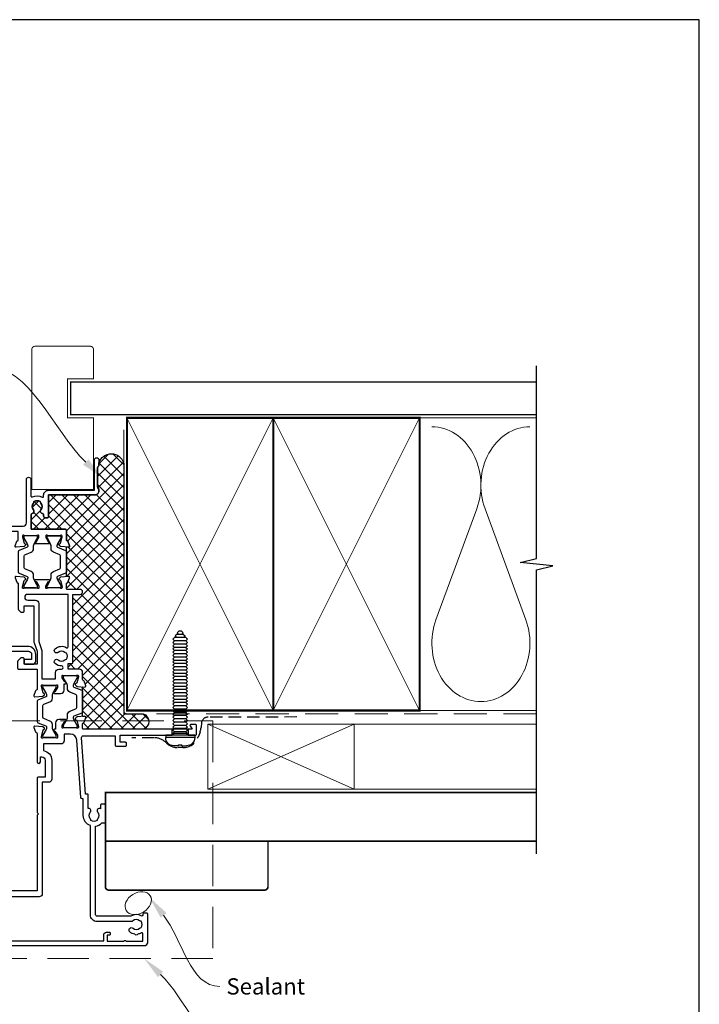
# Model space of a CAD drawing. Units: millimetres. Extents: x -348 to 1018, y -511 to 568.
# Drawn here: x 541 to 750, y -99 to 204 of the extents above; entities that cross this region are included whole.
import ezdxf
from ezdxf import colors
from ezdxf.entities.mleader import LeaderData, LeaderLine
from ezdxf.math import Vec2, Vec3

# ---------------------------------------------------------------- set-up
doc = ezdxf.new("R2010")
doc.units = ezdxf.units.MM
doc.header["$MEASUREMENT"] = 0
doc.linetypes.add('DASHED', pattern=[19.05, 12.7, -6.35])
doc.layers.get('Defpoints').update_dxf_attribs({"color": 1})
for name, color, linetype in [('21020$0$APL Joinery', 2, 'Continuous'), ('21756$0$APL Joinery', 2, 'Continuous'), ('APL Fixings', 9, 'Continuous'), ('APL Joinery', 2, 'Continuous')]:
    doc.layers.add(name, color=color, linetype=linetype)
doc.styles.add('General notes', font='arial.ttf', dxfattribs={"height": 3.5})

# ---------------------------------------------------------------- blocks, each defined once
blk = doc.blocks.new('*U21')
at = {"layer": 'APL Joinery', "color": 8, "linetype": 'DASHED', "lineweight": 5}
blk.add_lwpolyline([(-134.62, -3.2), (26.51, -3.2), (26.51, -76.27), (-134.62, -76.27)], dxfattribs=at)
blk = doc.blocks.new('21756')
at = {"layer": '21756$0$APL Joinery'}
blk.add_lwpolyline([(39.35, 15.76), (36, 17.69), (36, 19.6), (39.6, 19.6, 0.668179), (39.81, 20.11), (38.82, 21.1), (36, 21.1), (36, 28.5), (38.2, 28.5, 0.414214), (38.5, 28.8), (38.5, 29.7, 0.414214), (38.2, 30), (-18, 30, 0.414214), (-18.5, 29.5), (-18.5, 27.6, 1), (-17.5, 27.6), (-17.5, 28.7), (-16, 28.7), (-16, 21), (-17.5, 21), (-17.5, 22.1, 1), (-18.5, 22.1), (-18.5, 20, 0.414214), (-18, 19.5), (4, 19.5), (4, -1.3, -0.414214), (3, -2.3), (1.5, -2.3), (1.5, -0.3, 0.414214), (1.2, 0), (0.3, 0, 0.414214), (0, -0.3), (0, -2.6, 0.414214), (1, -3.6), (3, -3.6, 0.414214), (5.5, -1.1), (5.5, 14.3), (38.56, 14.3, 0.267949), (39, 14.55), (39.46, 15.35, 0.414214)], format="xyb", close=True, dxfattribs=at)
for points in [[(-14.5, 21), (4, 21), (4, 28.5), (-14.5, 28.5)], [(34.5, 28.5), (34.5, 15.8), (5.5, 15.8), (5.5, 28.5)]]:
    blk.add_lwpolyline(points, close=True, dxfattribs=at)
blk = doc.blocks.new('21020$0$19307')
at = {"layer": '21020$0$APL Joinery'}
for points in [[(-23.5, 2), (-21.8, 2, 0.414214), (-21.5, 2.3), (-21.5, 2.88, 0.198912), (-21.59, 3.09), (-22.41, 3.91, 0.198912), (-22.62, 4), (-24.7, 4, 0.414214), (-25, 3.7), (-25, -2), (-31.21, -2, -0.361398), (-31.51, -1.75, 0.265514), (-31.7, -1.53), (-33.1, -1.02, 0.548619), (-33.5, -1.33), (-33.29, -3.71, 0.176327), (-33.2, -3.9), (-32.88, -4.22, 0.57735), (-32.46, -4.11), (-32.43, -4, -0.267949), (-32.25, -3.82), (-30.34, -3.31, -0.065543), (-30.26, -3.3), (-30.1, -3.3, -0.6885), (-29.9, -3.82, 0.213422), (-30, -4.05), (-30, -7.26, 0.063254), (-29.99, -7.34), (-29.81, -8.05, -0.490314), (-30, -8.3), (-30.52, -8.3, -0.137872), (-30.67, -8.26), (-31.93, -7.49, 0.361115), (-32.03, -7.19), (-32.12, -7.13, 0.585524), (-32.5, -7.35), (-32.5, -9.3, 0.414214), (-31.5, -10.3), (-29.5, -10.3), (-29.5, -10.65, 0.585524), (-29.12, -10.87), (-29.03, -10.81, 0.361115), (-28.93, -10.51), (-27.67, -9.74, -0.137872), (-27.52, -9.7), (-27, -9.7, -0.490314), (-26.81, -9.95), (-26.99, -10.66, 0.063254), (-27, -10.74), (-27, -13.95, 0.213422), (-26.9, -14.18, -0.6885), (-27.1, -14.7), (-27.26, -14.7, -0.065543), (-27.34, -14.69), (-29.25, -14.18, -0.267949), (-29.43, -14), (-29.46, -13.89, 0.57735), (-29.88, -13.78), (-30.2, -14.1, 0.176327), (-30.29, -14.29), (-30.5, -16.67, 0.548619), (-30.1, -16.98), (-28.7, -16.47, 0.265514), (-28.51, -16.25, -0.361398), (-28.21, -16), (-26, -16, 0.414214), (-25, -15), (-25, -11.5), (-23.3, -11.5), (-23.3, -12.7, 0.414214), (-23, -13), (-2, -13), (-2, -15.25, 1), (-0.5, -15.25), (-0.5, -11.3, -0.414214), (-0.2, -11), (1.21, -11, -0.361398), (1.51, -11.25, 0.265514), (1.7, -11.47), (3.1, -11.98, 0.548619), (3.5, -11.67), (3.29, -9.29, 0.176327), (3.2, -9.1), (2.88, -8.78, 0.57735), (2.46, -8.89), (2.43, -9, -0.267949), (2.25, -9.18), (0.34, -9.69, -0.065543), (0.26, -9.7), (0.1, -9.7, -0.6885), (-0.1, -9.18, 0.213422), (0, -8.95), (0, -5.74, 0.063254), (-0.01, -5.66), (-0.19, -4.95, -0.490314), (0, -4.7), (0.52, -4.7, -0.137872), (0.67, -4.74), (1.93, -5.51, 0.361115), (2.03, -5.81), (2.12, -5.87, 0.585524), (2.5, -5.65), (2.5, -1.55, 0.585524), (2.12, -1.33), (2.03, -1.39, 0.361115), (1.93, -1.69), (0.67, -2.46, -0.137872), (0.52, -2.5), (0, -2.5, -0.490314), (-0.19, -2.25), (-0.01, -1.54, 0.063254), (0, -1.46), (0, 1.75, 0.213422), (-0.1, 1.98, -0.6885), (0.1, 2.5), (0.26, 2.5, -0.065543), (0.34, 2.49), (2.25, 1.98, -0.267949), (2.43, 1.8), (2.46, 1.69, 0.57735), (2.88, 1.58), (3.2, 1.9, 0.176327), (3.29, 2.09), (3.5, 4.47, 0.548619), (3.1, 4.78), (1.7, 4.27, 0.265514), (1.51, 4.05, -0.361398), (1.21, 3.8), (-6.58, 3.8, 0.198912), (-6.79, 3.71), (-7.41, 3.09, 0.198912), (-7.5, 2.88), (-7.5, 2.3, 0.414214), (-7.2, 2), (-5.5, 2), (-5.5, -1), (-16.58, -1, 0.087489), (-16.92, -1.06), (-19.5, -2), (-23.5, -2)], [(-3.8, 0.9), (-3.8, -1.5, -0.414214), (-4.8, -2.5), (-16.49, -2.5), (-19.24, -3.5), (-28, -3.5), (-28, -7.7), (-26, -7.7, -0.414214), (-25, -8.7), (-25, -9.51, 1.001779), (-24.02, -9.51, -0.180626), (-23.29, -7.53, -1), (-22.16, -8.5, 0.375946), (-22.14, -10.51, -0.19915), (-21.96, -11.02, 0.290157), (-20.04, -11.02, -0.19915), (-19.86, -10.51, 0.375946), (-19.84, -8.5, -1), (-18.71, -7.53, -0.322511), (-18.4, -11.05, 0.581716), (-18.14, -11.5), (-2, -11.5), (-2, 0.9, 1)]]:
    blk.add_lwpolyline(points, format="xyb", close=True, dxfattribs=at)
blk = doc.blocks.new('21020$0$9100370')
at = {"layer": '21020$0$APL Joinery', "color": 8}
blk.add_lwpolyline([(3.06, 0.9, -0.131652), (2.46, 1.06), (0.75, 2.05, 0.131652), (0.55, 2.1), (0.4, 2.1, 0.414214), (0, 1.7), (0, -1.7, 0.414214), (0.4, -2.1), (0.55, -2.1, 0.131652), (0.75, -2.05), (2.46, -1.06, -0.131652), (3.06, -0.9), (3.93, -0.9, 0.305731), (5.05, -0.15), (5.81, 1.75, -0.305731), (6.18, 2), (9.82, 2, -0.305731), (10.19, 1.75), (10.95, -0.15, 0.305731), (12.07, -0.9), (12.94, -0.9, -0.131652), (13.54, -1.06), (15.25, -2.05, 0.131652), (15.45, -2.1), (15.6, -2.1, 0.414214), (16, -1.7), (16, 1.7, 0.414214), (15.6, 2.1), (15.45, 2.1, 0.131652), (15.25, 2.05), (13.54, 1.06, -0.131652), (12.94, 0.9), (12.76, 0.9, -0.305731), (12.48, 1.09), (11.49, 3.55, 0.305731), (11.12, 3.8), (4.88, 3.8, 0.305731), (4.51, 3.55), (3.52, 1.09, -0.305731), (3.24, 0.9)], format="xyb", close=True, dxfattribs=at)
blk.add_lwpolyline([(10.19, 1.75), (10.19, 1.75)], dxfattribs=at)
blk = doc.blocks.new('21020$0$19304')
at = {"layer": '21020$0$APL Joinery'}
blk.add_lwpolyline([(-1, 18.78), (-1, 20.6, -0.414214), (-0.2, 21.4), (1.5, 21.4), (1.5, 24.2), (-0.5, 24.2, -0.414214), (-1, 24.7), (-1, 25.95, -1), (0, 25.95), (0, 25.2), (1.5, 25.2), (1.5, 30.7), (0, 30.7), (0, 29.95, -1), (-1, 29.95), (-1, 31.5, -0.414214), (-0.5, 32), (2.7, 32, -0.414214), (3, 31.7), (3, 2.3, 0.414214), (4, 1.3), (17.3, 1.3, -1), (17.3, -0.1), (12.22, -0.1, 0.556523), (11.96, -0.53, -0.242694), (11.91, -3.56, 0.566802), (12.17, -4), (12.5, -4, -0.414214), (14, -5.5), (14, -19.6), (23.3, -19.6, -1), (23.3, -21), (21.62, -21, -0.198912), (21.41, -20.91), (21.19, -20.69, 0.198912), (20.98, -20.6), (14.92, -20.6, 0.198912), (14.71, -20.69), (14.49, -20.91, -0.198912), (14.28, -21), (13.8, -21, -0.414214), (12.6, -19.8), (12.6, -5.5), (5.8, -5.5, -0.414214), (5.5, -5.2), (5.5, -4.6, -0.414214), (6.1, -4), (6.52, -4, 0.425323), (6.82, -3.69, -0.660805), (7.99, -3.14, 0.380493), (10.01, -3.14, -0.19915), (10.52, -2.96, 0.290157), (10.52, -1.04, -0.19915), (10.01, -0.86, 0.380493), (7.99, -0.86, -0.590967), (6.83, -0.45, 0.367254), (6.53, -0.2), (2, -0.2), (2, -10.7, -0.414214), (1.7, -11), (-1.21, -11, 0.361398), (-1.51, -11.25, -0.265514), (-1.7, -11.47), (-3.1, -11.98, -0.548619), (-3.5, -11.67), (-3.29, -9.29, -0.176327), (-3.2, -9.1), (-2.88, -8.78, -0.57735), (-2.46, -8.89), (-2.43, -9, 0.267949), (-2.25, -9.18), (-0.34, -9.69, 0.065543), (-0.26, -9.7), (-0.1, -9.7, 0.6885), (0.1, -9.18, -0.213422), (0, -8.95), (0, -5.74, -0.063254), (0.01, -5.66), (0.19, -4.95, 0.490314), (0, -4.7), (-0.52, -4.7, 0.137872), (-0.67, -4.74), (-1.93, -5.51, -0.361115), (-2.03, -5.81), (-2.12, -5.87, -0.585524), (-2.5, -5.65), (-2.5, -1.55, -0.585524), (-2.12, -1.33), (-2.03, -1.39, -0.361115), (-1.93, -1.69), (-0.67, -2.46, 0.137872), (-0.52, -2.5), (0, -2.5, 0.490314), (0.19, -2.25), (0.01, -1.54, -0.063254), (0, -1.46), (0, 1.75, -0.213422), (0.1, 1.98, 0.6885), (-0.1, 2.5), (-0.26, 2.5, 0.065543), (-0.34, 2.49), (-2.25, 1.98, 0.267949), (-2.43, 1.8), (-2.46, 1.69, -0.57735), (-2.88, 1.58), (-3.2, 1.9, -0.176327), (-3.29, 2.09), (-3.5, 4.47, -0.548619), (-3.1, 4.78), (-1.7, 4.27, -0.265514), (-1.51, 4.05, 0.361398), (-1.21, 3.8), (1.3, 3.8), (1.3, 10.2), (-0.3, 10.2, -0.414214), (-1.1, 11), (-1.1, 11.9, -0.414214), (-0.8, 12.2), (-0.5, 12.2, -0.414214), (-0.2, 11.9), (-0.2, 11.2), (1.6, 11.2), (1.6, 15.35, -0.57735), (1.6, 16.05), (1.6, 20.2), (-0.2, 20.2), (-0.2, 18.5, -0.517638), (-0.6, 18.22, -0.317837)], format="xyb", close=True, dxfattribs=at)
blk = doc.blocks.new('21020$0$19316')
at = {"layer": '21020$0$APL Joinery'}
for p, q in [((0.7, -42.7), (0.7, -37.7)), ((2.5, -42.7), (2.5, -37.7))]:
    blk.add_line(p, q, dxfattribs=at)
for points in [[(2.5, -37.7), (2.5, -10.5, -0.414214), (2.8, -10.2), (4.21, -10.2, -0.361398), (4.51, -10.45, 0.265514), (4.7, -10.67), (6.1, -11.18, 0.548619), (6.5, -10.87), (6.29, -8.49, 0.176327), (6.2, -8.3), (5.88, -7.98, 0.57735), (5.46, -8.09), (5.43, -8.2, -0.267949), (5.25, -8.38), (3.34, -8.89, -0.065543), (3.26, -8.9), (3.1, -8.9, -0.6885), (2.9, -8.38, 0.213422), (3, -8.15), (3, -4.94, 0.063254), (2.99, -4.86), (2.81, -4.15, -0.490314), (3, -3.9), (3.52, -3.9, -0.137872), (3.67, -3.94), (4.93, -4.71, 0.361115), (5.03, -5.01), (5.12, -5.07, 0.585524), (5.5, -4.85), (5.5, -2.9, 0.414214), (4.5, -1.9), (2.5, -1.9), (2.5, -1.55, 0.585524), (2.12, -1.33), (2.03, -1.39, 0.361115), (1.93, -1.69), (0.67, -2.46, -0.137872), (0.52, -2.5), (0, -2.5, -0.490314), (-0.19, -2.25), (-0.01, -1.54, 0.063254), (0, -1.46), (0, 1.75, 0.213422), (-0.1, 1.98, -0.6885), (0.1, 2.5), (0.26, 2.5, -0.065543), (0.34, 2.49), (2.25, 1.98, -0.267949), (2.43, 1.8), (2.46, 1.69, 0.57735), (2.88, 1.58), (3.2, 1.9, 0.176327), (3.29, 2.09), (3.5, 4.47, 0.548619), (3.1, 4.78), (1.7, 4.27, 0.265514), (1.51, 4.05, -0.361397), (1.21, 3.8), (-7.5, 3.8, 1), (-7.5, 2.8), (-6, 2.8), (-6, 2.3, -0.414214), (-7, 1.3), (-12.2, 1.3), (-12.2, 3.5, 0.414214), (-12.5, 3.8), (-23.1, 3.8), (-23.5, 3.4), (-23.9, 3.8), (-47.2, 3.8), (-47.2, 27.3), (-45.5, 27.3, 0.414214), (-45, 27.8), (-45, 29.9, 1), (-46, 29.9), (-46, 28.8), (-47.5, 28.8), (-47.5, 36.5), (-46, 36.5), (-46, 35.4, 1), (-45, 35.4), (-45, 37.3, 0.414214), (-45.5, 37.8), (-63.7, 37.8, 0.414214), (-64, 37.5), (-64, -29.2, 0.414214), (-63, -30.2), (-54.3, -30.2, 0.414214), (-54, -29.9), (-54, -29, 0.414214), (-54.3, -28.7), (-54.64, -28.7, -0.581716), (-54.9, -28.25, 0.291538), (-55, -25), (-55, -14.7, -0.414214), (-54.5, -14.2), (-27.26, -14.2, 0.163312), (-26.3, -16.07), (-26.3, -16.9, 0.414214), (-26, -17.2), (-20.8, -17.2, 0.414214), (-20.5, -16.9), (-20.5, -16, 0.414214), (-20.8, -15.7), (-21.91, -15.7, 0.842928), (-22.99, -14.84, -0.380493), (-25.01, -14.84, 0.19915), (-25.52, -14.66, -0.290157), (-25.52, -12.74, 0.19915), (-25.01, -12.56, -0.380493), (-22.99, -12.56, 0.719989), (-21.83, -11.9), (-17.7, -11.9, 0.414214), (-17.4, -11.6), (-17.4, -11.1), (-0.03, -9.88, -0.434812), (0.5, -10.38), (0.5, -20.2), (-2.4, -20.2, 0.414214), (-2.7, -20.5), (-2.7, -23.4, 0.414214), (-2.4, -23.7), (-1.8, -23.7, 0.414214), (-1.5, -23.4), (-1.5, -21.7), (0.7, -21.7), (0.7, -37.7)], [(-18.43, -9.67), (-0.86, -8.44, 0.39391), (1, -6.44), (1, -4.5), (-1, -4.5, -0.414214), (-2, -3.5), (-2, 1.8), (-4.04, 1.8, -0.365977), (-7, -0.7), (-12.8, -0.7, -0.414214), (-13.8, 0.3), (-13.8, 2.2), (-48, 2.2, -0.414214), (-49, 3.2), (-49, 36.3), (-62.5, 36.3), (-62.5, 23.5), (-60.6, 23.5, -0.414214), (-59.6, 22.5), (-59.6, 21.8, -0.414214), (-59.9, 21.5), (-60.2, 21.5, -0.414214), (-60.5, 21.8), (-60.5, 22.5), (-62.3, 22.5), (-62.3, 18.35, -0.57735), (-62.3, 17.65), (-62.3, 13.5), (-60.5, 13.5), (-60.5, 14.2, -0.414214), (-60.2, 14.5), (-59.9, 14.5, -0.414214), (-59.6, 14.2), (-59.6, 13.5, -0.414214), (-60.6, 12.5), (-62.5, 12.5), (-62.5, -16.7), (-60.7, -16.7, -0.414214), (-59.9, -17.5), (-59.9, -18.4, -0.414214), (-60.2, -18.7), (-60.5, -18.7, -0.414214), (-60.8, -18.4), (-60.8, -17.7), (-62.6, -17.7), (-62.6, -22.85, -0.57735), (-62.6, -23.55), (-62.6, -28.7), (-60.36, -28.7, 0.581719), (-60.1, -28.25, -0.096068), (-60.49, -27.16, -0.671225), (-60.49, -26.24, -0.140327), (-59.79, -24.73, -1), (-58.66, -25.7, 0.375946), (-58.64, -27.71, -0.19915), (-58.46, -28.22, 0.290157), (-56.54, -28.22, -0.19915), (-56.36, -27.71, 0.387259), (-56.38, -25.66, -0.189921), (-56.6, -25.11), (-56.6, -14.6, -0.414214), (-54.6, -12.6), (-27.11, -12.6, -0.317837), (-24, -10.4), (-18.9, -10.4), (-18.9, -10.17, -0.39391)], [(2.5, -42.7), (0.7, -42.7), (0.7, -44.9, 0.414214), (1, -45.2), (3.7, -45.2, 0.414214), (4, -44.9), (4, -43.5, 0.57735), (3.55, -43.24), (2.5, -43.85)]]:
    blk.add_lwpolyline(points, format="xyb", close=True, dxfattribs=at)
blk = doc.blocks.new('21020')
at = {"layer": '21020$0$APL Joinery'}
for name, p in [('21020$0$19316', (-4, 20.2)), ('21020$0$19304', (58, 26)), ('21020$0$19307', (42, 26)), ('21020$0$9100370', (42, 26)), ('21020$0$9100370', (-4, 20.2))]:
    blk.add_blockref(name, p, dxfattribs=at)
at = {"layer": '21020$0$APL Joinery', "xscale": -1, "rotation": 180}
for p in [(42, 18.8), (-1, 13.8)]:
    blk.add_blockref('21020$0$9100370', p, dxfattribs=at)
blk = doc.blocks.new('*U40')
at = {"layer": 'APL Joinery', "color": 250, "linetype": 'Continuous'}
for p, q in [((-0.5, 3.25), (-1.96, 3.25)), ((0.5, 3.25), (1.96, 3.25)), ((-4.46, 0), (-4.46, 0.75)), ((4.46, 0.75), (-4.46, 0.75)), ((4.46, 0), (-4.46, 0)), ((-2.25, -0.5), (-1.75, 0)), ((-0.5, 2.95), (0.5, 2.95)), ((2.25, -0.5), (1.75, 0)), ((4.46, 0), (4.46, 0.75)), ((-1.75, -1), (-2.25, -0.5)), ((2.25, -0.5), (-2.25, -0.5)), ((-2.25, -1.5), (-1.75, -1)), ((-1.75, -2), (-2.25, -1.5)), ((-2.25, -2.5), (-1.75, -2)), ((-1.75, -3), (-2.25, -2.5)), ((-2.25, -3.5), (-1.75, -3)), ((1.75, -1), (-1.75, -1)), ((1.75, -2), (-1.75, -2)), ((1.75, -3), (-1.75, -3)), ((1.75, -1), (2.25, -0.5)), ((2.25, -1.5), (1.75, -1)), ((1.75, -2), (2.25, -1.5)), ((2.25, -2.5), (1.75, -2)), ((1.75, -3), (2.25, -2.5)), ((2.25, -3.5), (1.75, -3)), ((-1.75, -4), (-2.25, -3.5)), ((-2.25, -4.5), (-1.75, -4)), ((-1.75, -5), (-2.25, -4.5)), ((-2.25, -5.5), (-1.75, -5)), ((-1.75, -6), (-2.25, -5.5)), ((-2.25, -6.5), (-1.75, -6)), ((1.75, -4), (-1.75, -4)), ((1.75, -5), (-1.75, -5)), ((1.75, -6), (-1.75, -6)), ((1.75, -4), (2.25, -3.5)), ((2.25, -4.5), (1.75, -4)), ((1.75, -5), (2.25, -4.5)), ((2.25, -5.5), (1.75, -5)), ((1.75, -6), (2.25, -5.5)), ((2.25, -6.5), (1.75, -6)), ((-1.75, -7), (-2.25, -6.5)), ((-2.25, -7.5), (-1.75, -7)), ((-1.75, -8), (-2.25, -7.5)), ((-2.25, -8.5), (-1.75, -8)), ((-1.75, -9), (-2.25, -8.5)), ((-2.25, -9.5), (-1.75, -9)), ((1.75, -7), (-1.75, -7)), ((1.75, -8), (-1.75, -8)), ((1.75, -9), (-1.75, -9)), ((1.75, -7), (2.25, -6.5)), ((2.25, -7.5), (1.75, -7)), ((1.75, -8), (2.25, -7.5)), ((2.25, -8.5), (1.75, -8)), ((1.75, -9), (2.25, -8.5)), ((2.25, -9.5), (1.75, -9)), ((-1.75, -10), (-2.25, -9.5)), ((-2.25, -10.5), (-1.75, -10)), ((-1.75, -11), (-2.25, -10.5)), ((-2.25, -11.5), (-1.75, -11)), ((-1.75, -12), (-2.25, -11.5)), ((-2.25, -12.5), (-1.75, -12)), ((1.75, -10), (-1.75, -10)), ((1.75, -11), (-1.75, -11)), ((1.75, -12), (-1.75, -12)), ((1.75, -10), (2.25, -9.5)), ((2.25, -10.5), (1.75, -10)), ((1.75, -11), (2.25, -10.5)), ((2.25, -11.5), (1.75, -11)), ((1.75, -12), (2.25, -11.5)), ((2.25, -12.5), (1.75, -12)), ((-1.75, -13), (-2.25, -12.5)), ((-2.25, -13.5), (-1.75, -13)), ((-1.75, -14), (-2.25, -13.5)), ((-2.25, -14.5), (-1.75, -14)), ((-1.75, -15), (-2.25, -14.5)), ((-2.25, -15.5), (-1.75, -15)), ((1.75, -13), (-1.75, -13)), ((1.75, -14), (-1.75, -14)), ((1.75, -15), (-1.75, -15)), ((1.75, -13), (2.25, -12.5)), ((2.25, -13.5), (1.75, -13)), ((1.75, -14), (2.25, -13.5)), ((2.25, -14.5), (1.75, -14)), ((1.75, -15), (2.25, -14.5)), ((2.25, -15.5), (1.75, -15)), ((-1.75, -16), (-2.25, -15.5)), ((-2.25, -16.5), (-1.75, -16)), ((-1.75, -17), (-2.25, -16.5)), ((-2.25, -17.5), (-1.75, -17)), ((-1.75, -18), (-2.25, -17.5)), ((-2.25, -18.5), (-1.75, -18)), ((1.75, -16), (-1.75, -16)), ((1.75, -17), (-1.75, -17)), ((1.75, -18), (-1.75, -18)), ((1.75, -16), (2.25, -15.5)), ((2.25, -16.5), (1.75, -16)), ((1.75, -17), (2.25, -16.5)), ((2.25, -17.5), (1.75, -17)), ((1.75, -18), (2.25, -17.5)), ((2.25, -18.5), (1.75, -18)), ((-1.75, -19), (-2.25, -18.5)), ((-2.25, -19.5), (-1.75, -19)), ((-1.75, -20), (-2.25, -19.5)), ((-2.25, -20.5), (-1.75, -20)), ((-1.75, -21), (-2.25, -20.5)), ((-2.25, -21.5), (-1.75, -21)), ((1.75, -19), (-1.75, -19)), ((1.75, -20), (-1.75, -20)), ((1.75, -21), (-1.75, -21)), ((1.75, -19), (2.25, -18.5)), ((2.25, -19.5), (1.75, -19)), ((1.75, -20), (2.25, -19.5)), ((2.25, -20.5), (1.75, -20)), ((1.75, -21), (2.25, -20.5)), ((2.25, -21.5), (1.75, -21)), ((-1.75, -22), (-2.25, -21.5)), ((-2.25, -22.5), (-1.75, -22)), ((-1.75, -23), (-2.25, -22.5)), ((-2.25, -23.5), (-1.75, -23)), ((-1.75, -24), (-2.25, -23.5)), ((-2.25, -24.5), (-1.75, -24)), ((1.75, -22), (-1.75, -22)), ((1.75, -23), (-1.75, -23)), ((1.75, -24), (-1.75, -24)), ((1.75, -22), (2.25, -21.5)), ((2.25, -22.5), (1.75, -22)), ((1.75, -23), (2.25, -22.5)), ((2.25, -23.5), (1.75, -23)), ((1.75, -24), (2.25, -23.5)), ((2.25, -24.5), (1.75, -24)), ((-1.75, -25), (-2.25, -24.5)), ((-2.25, -25.5), (-1.75, -25)), ((-1.75, -26), (-2.25, -25.5)), ((-2.25, -26.5), (-1.75, -26)), ((-1.75, -27), (-2.25, -26.5)), ((-2.25, -27.5), (-1.75, -27)), ((1.75, -25), (-1.75, -25)), ((1.75, -26), (-1.75, -26)), ((1.75, -27), (-1.75, -27)), ((1.75, -25), (2.25, -24.5)), ((2.25, -25.5), (1.75, -25)), ((1.75, -26), (2.25, -25.5)), ((2.25, -26.5), (1.75, -26)), ((1.75, -27), (2.25, -26.5)), ((2.25, -27.5), (1.75, -27)), ((-1.75, -28), (-2.25, -27.5)), ((-2.25, -28.5), (-1.75, -28)), ((-1.75, -29), (-2.25, -28.5)), ((-2.25, -29.5), (-1.75, -29)), ((-1.75, -30), (-2.25, -29.5)), ((1.75, -28), (-1.75, -28)), ((1.75, -29), (-1.75, -29)), ((1.75, -30), (-1.75, -30)), ((-1.5, -30.5), (-1, -30)), ((1.5, -30.5), (1, -30)), ((1.75, -28), (2.25, -27.5)), ((2.25, -28.5), (1.75, -28)), ((1.75, -29), (2.25, -28.5)), ((2.25, -29.5), (1.75, -29)), ((1.75, -30), (2.25, -29.5)), ((-1, -31), (-1.5, -30.5)), ((1, -31), (-1, -31)), ((-0.88, -31.5), (-0.38, -31)), ((-0.38, -32), (-0.88, -31.5)), ((0.37, -32), (-0.38, -32)), ((0.87, -31.5), (0.37, -31)), ((0.37, -32), (0.87, -31.5)), ((1, -31), (1.5, -30.5))]:
    blk.add_line(p, q, dxfattribs=at)
for points in [[(-0.5, 3.25, 0), (-0.5, 3.25, 0), (-0.5, 3.24, 0), (-0.5, 3.24, 0), (-0.5, 3.24, 0), (-0.5, 3.24, 0), (-0.5, 3.23, 0), (-0.5, 3.23, 0), (-0.5, 3.18, 0), (-0.5, 3.16, 0), (-0.5, 3.16, 0), (-0.5, 3.09, 0), (-0.5, 2.99, 0), (-0.5, 2.95, 0)], [(0.5, 3.25, 0), (0.5, 3.25, 0), (0.5, 3.24, 0), (0.5, 3.24, 0), (0.5, 3.24, 0), (0.5, 3.24, 0), (0.5, 3.23, 0), (0.5, 3.23, 0), (0.5, 3.18, 0), (0.5, 3.16, 0), (0.5, 3.16, 0), (0.5, 3.09, 0), (0.5, 2.99, 0), (0.5, 2.95, 0)]]:
    blk.add_polyline3d(points, dxfattribs=at)
for centre, start, end in [((-1.96, 0.75), 90, 180), ((1.96, 0.75), 0, 90)]:
    blk.add_arc(centre, 2.5, start, end, dxfattribs=at)

msp = doc.modelspace()

# ---------------------------------------------------------------- hatches: boundary and pattern name
at = {"layer": 'APL Joinery', "lineweight": 9}
h = msp.add_hatch(dxfattribs=at)
h.set_pattern_fill('_USER', color=8, scale=2.5, angle=45, double=1, pattern_type=0)
h.set_pattern_definition([(45, (0, 0), (-1.767767, 1.767767), []), (135, (0, 0), (-1.767767, -1.767767), [])])
edge = h.paths.add_edge_path()
edge.add_arc((564.34, 58.67), 1.2, 270, 360)
edge.add_line((565.54, 58.67), (565.54, 59.14))
edge.add_arc((565.24, 59.14), 0.3, 360, 405)
edge.add_line((565.45, 59.35), (565.23, 59.58))
edge.add_arc((565.44, 59.79), 0.3, 180, 225, ccw=False)
edge.add_line((565.14, 59.79), (565.14, 65.84))
edge.add_arc((565.44, 65.84), 0.3, 135, 180, ccw=False)
edge.add_line((565.23, 66.05), (565.45, 66.28))
edge.add_arc((565.24, 66.49), 0.3, 315, 360)
edge.add_line((565.54, 66.49), (565.54, 67.33))
edge.add_arc((569.34, 66.11), 3.99, 16.3011, 162.1952, ccw=False)
edge.add_line((573.18, 67.23), (573.18, -9.86))
edge.add_line((573.18, -9.86), (579.18, -9.86))
edge.add_arc((578.37, -12.25), 2.52, -71.2966, 71.2966, ccw=False)
edge.add_line((579.18, -14.63), (560.84, -14.63))
edge.add_arc((560.84, -14.33), 0.3, 180, 270, ccw=False)
edge.add_line((560.54, -14.33), (560.54, -12.92))
edge.add_arc((560.84, -12.92), 0.3, 100.5211, 180, ccw=False)
edge.add_arc((560.73, -12.33), 0.3, 280.5211, 340)
edge.add_line((561.01, -12.44), (561.52, -11.04))
edge.add_arc((561.24, -10.93), 0.3, 340, 455)
edge.add_line((561.21, -10.64), (560.54, -10.69))
edge.add_line((560.54, -10.69), (560.54, -1.57))
edge.add_line((560.54, -1.57), (561.21, -1.63))
edge.add_arc((561.24, -1.33), 0.3, 265, 380)
edge.add_line((561.52, -1.23), (561.01, 0.17))
edge.add_arc((560.73, 0.07), 0.3, 20, 79.4789)
edge.add_arc((560.84, 0.66), 0.3, 180, 259.4789, ccw=False)
edge.add_line((560.54, 0.66), (560.54, 1.76))
edge.add_line((560.54, 1.76), (560.54, 2.87))
edge.add_arc((559.54, 2.87), 1, 0, 90)
edge.add_line((559.54, 3.87), (556.04, 3.87))
edge.add_line((556.04, 3.87), (556.04, 5.57))
edge.add_line((556.04, 5.57), (557.24, 5.57))
edge.add_arc((557.24, 5.87), 0.3, 270, 360)
edge.add_line((557.54, 5.87), (557.54, 26.87))
edge.add_line((557.54, 26.87), (559.79, 26.87))
edge.add_arc((559.79, 27.62), 0.75, 270, 450)
edge.add_line((559.79, 28.37), (555.84, 28.37))
edge.add_arc((555.84, 28.67), 0.3, 180, 270, ccw=False)
edge.add_line((555.54, 28.67), (555.54, 30.08))
edge.add_arc((555.84, 30.08), 0.3, 100.5211, 180, ccw=False)
edge.add_arc((555.73, 30.67), 0.3, 280.5211, 340)
edge.add_line((556.01, 30.56), (556.52, 31.96))
edge.add_arc((556.24, 32.07), 0.3, 340, 455)
edge.add_line((556.21, 32.36), (555.54, 32.31))
edge.add_line((555.54, 32.31), (555.54, 41.43))
edge.add_line((555.54, 41.43), (556.21, 41.37))
edge.add_arc((556.24, 41.67), 0.3, 265, 380)
edge.add_line((556.52, 41.77), (556.01, 43.17))
edge.add_arc((555.73, 43.07), 0.3, 20, 79.4789)
edge.add_arc((555.84, 43.66), 0.3, 180, 259.4789, ccw=False)
edge.add_line((555.54, 43.66), (555.54, 45.11))
edge.add_line((555.54, 45.11), (555.54, 46.57))
edge.add_arc((555.24, 46.57), 0.3, 0, 90)
edge.add_line((555.24, 46.87), (544.74, 46.87))
edge.add_line((544.74, 46.87), (544.74, 51.4))
edge.add_arc((545.04, 51.4), 0.3, 99.3362, 180, ccw=False)
edge.add_arc((544.88, 52.39), 0.7, 279.3362, 401.6629)
edge.add_arc((546.54, 53.87), 1.52, 138.3371, 221.6629, ccw=False)
edge.add_arc((544.88, 55.34), 0.7, 318.3371, 363.3894)
edge.add_arc((546.54, 53.87), 1.8, 57.6391, 122.3609, ccw=False)
edge.add_arc((548.2, 55.34), 0.7, 176.6106, 221.6629)
edge.add_arc((546.54, 53.87), 1.52, -41.6629, 41.6629, ccw=False)
edge.add_arc((548.2, 52.39), 0.7, 138.3371, 272.1647)
edge.add_arc((548.24, 51.39), 0.3, 0, 92.1647, ccw=False)
edge.add_line((548.54, 51.39), (548.54, 50.97))
edge.add_arc((549.14, 50.97), 0.6, 180, 270)
edge.add_line((549.14, 50.37), (549.74, 50.37))
edge.add_arc((549.74, 50.67), 0.3, 270, 360)
edge.add_line((550.04, 50.67), (550.04, 57.47))
edge.add_line((550.04, 57.47), (564.34, 57.47))

# ---------------------------------------------------------------- linework, layer by layer
at = {"layer": 'APL Joinery', "color": 250, "lineweight": 5}
for p, q in [((681.76, 53.2), (669.2, 19.06)), ((696.84, 19.06), (684.29, 53.2))]:
    msp.add_line(p, q, dxfattribs=at)
at = {"layer": 'APL Joinery', "color": 7, "lineweight": 25, "const_width": 0.3}
msp.add_lwpolyline([(563.89, 59.12), (563.89, 81.14), (555.89, 81.14), (555.89, 93.14), (563.89, 93.14), (563.89, 102.14, 0.414214), (562.89, 103.14), (545.89, 103.14, 0.414214), (544.89, 102.14), (544.89, 59.12)], format="xyb", close=True, dxfattribs=at)
at = {"layer": 'APL Joinery', "color": 9, "ltscale": 0.7}
for points in [[(700.11, 80.14), (700.11, 97.14)], [(700.11, -52.92), (700.11, 34.39), (705.11, 35.64), (695.11, 36.64), (700.11, 37.89), (700.11, 80.14)]]:
    msp.add_lwpolyline(points, dxfattribs=at)
at = {"layer": 'APL Joinery', "color": 7, "lineweight": 25, "const_width": 0.4}
msp.add_lwpolyline([(700.11, 92.14), (556.89, 92.14), (556.89, 82.14), (700.11, 82.14)], dxfattribs=at)
at = {"layer": 'APL Joinery', "color": 8, "linetype": 'DASHED', "lineweight": 5, "ltscale": 0.8}
msp.add_lwpolyline([(700.11, -9.86), (574.18, -9.86, -0.414214), (573.18, -8.86), (573.18, 80.14)], format="xyb", dxfattribs=at)
at = {"layer": 'APL Joinery', "color": 7, "lineweight": 35, "const_width": 0.7}
for points in [[(574.18, -8.86), (574.18, 81.14), (619.18, 81.14), (619.18, -8.86)], [(619.18, -8.86), (619.18, 81.14), (664.18, 81.14), (664.18, -8.86)]]:
    msp.add_lwpolyline(points, close=True, dxfattribs=at)
at = {"layer": 'APL Joinery', "color": 250, "lineweight": 5}
for points in [[(574.18, -8.86), (619.18, 81.14)], [(574.18, 81.14), (619.18, -8.86)], [(619.18, -8.86), (664.18, 81.14)], [(619.18, 81.14), (664.18, -8.86)], [(664.18, 81.14), (700.11, 81.14)], [(664.18, -8.86), (700.11, -8.86)]]:
    msp.add_lwpolyline(points, dxfattribs=at)
at = {"layer": 'APL Joinery', "color": 8}
msp.add_lwpolyline([(564.34, 57.47, 0.414214), (565.54, 58.67), (565.54, 59.14, 0.198912), (565.45, 59.35), (565.23, 59.58, -0.198912), (565.14, 59.79), (565.14, 65.84, -0.198912), (565.23, 66.05), (565.45, 66.28, 0.198912), (565.54, 66.49), (565.54, 67.33, -0.739247), (573.18, 67.23), (573.18, -9.86), (579.18, -9.86, -0.717205), (579.18, -14.63), (560.84, -14.63, -0.414214), (560.54, -14.33), (560.54, -12.92, -0.361398), (560.79, -12.63, 0.265514), (561.01, -12.44), (561.52, -11.04, 0.548619), (561.21, -10.64), (560.54, -10.69), (560.54, -1.57), (561.21, -1.63, 0.548619), (561.52, -1.23), (561.01, 0.17, 0.265514), (560.79, 0.36, -0.361398), (560.54, 0.66), (560.54, 1.76), (560.54, 2.87, 0.414214), (559.54, 3.87), (556.04, 3.87), (556.04, 5.57), (557.24, 5.57, 0.414214), (557.54, 5.87), (557.54, 26.87), (559.79, 26.87, 1), (559.79, 28.37), (555.84, 28.37, -0.414214), (555.54, 28.67), (555.54, 30.08, -0.361398), (555.79, 30.37, 0.265514), (556.01, 30.56), (556.52, 31.96, 0.548619), (556.21, 32.36), (555.54, 32.31), (555.54, 41.43), (556.21, 41.37, 0.548619), (556.52, 41.77), (556.01, 43.17, 0.265514), (555.79, 43.36, -0.361398), (555.54, 43.66), (555.54, 45.11), (555.54, 46.57, 0.414214), (555.24, 46.87), (544.74, 46.87), (544.74, 51.4, -0.367254), (544.99, 51.7, 0.590967), (545.4, 52.85, -0.380493), (545.4, 54.88, 0.19915), (545.58, 55.39, -0.290157), (547.5, 55.39, 0.19915), (547.68, 54.88, -0.380493), (547.68, 52.85, 0.660805), (548.23, 51.69, -0.425323), (548.54, 51.39), (548.54, 50.97, 0.414214), (549.14, 50.37), (549.74, 50.37, 0.414214), (550.04, 50.67), (550.04, 57.47)], format="xyb", close=True, dxfattribs=at)
at = {"layer": 'APL Joinery', "color": 2, "linetype": 'DASHED', "ltscale": 0.3}
msp.add_lwpolyline([(626.39, -10.84), (599.1, -10.89, 0.350445), (597.09, -12.49), (596.96, -14.04, -0.072915), (596.64, -15.46), (596.02, -17.05, -0.309526), (591.36, -20.24), (589.77, -20.24, -0.201777), (586.2, -18.73, 0.201777), (582.62, -17.23), (575.64, -17.23)], format="xyb", dxfattribs=at)
at = {"layer": 'APL Joinery', "color": 7, "lineweight": 18}
msp.add_lwpolyline([(599.07, -33.06), (644.07, -33.06), (644.07, -13.06), (599.07, -13.06)], close=True, dxfattribs=at)
at = {"layer": 'APL Joinery', "color": 8, "lineweight": 5}
for points in [[(599.07, -33.06), (644.07, -13.06)], [(599.07, -13.06), (644.07, -33.06)]]:
    msp.add_lwpolyline(points, dxfattribs=at)
at = {"layer": 'APL Joinery', "color": 7, "lineweight": 5}
msp.add_lwpolyline([(700.11, -33.06), (644.07, -33.06), (644.07, -13.06), (700.11, -13.06)], dxfattribs=at)
at = {"layer": 'APL Joinery', "color": 7, "lineweight": 30, "const_width": 0.5}
msp.add_lwpolyline([(700.11, -49.06), (567.54, -49.06), (567.54, -34.06), (700.11, -34.06)], dxfattribs=at)
msp.add_lwpolyline([(567.54, -49.06), (567.54, -63.06, 0.414214), (568.54, -64.06), (616.54, -64.06, 0.414214), (617.54, -63.06), (617.54, -49.06)], format="xyb", close=True, dxfattribs=at)
at = {"layer": 'APL Joinery', "color": 250, "lineweight": 5}
for centre, start_param, end_param in [((667.94, 60.41), 1.158004, 3.141593), ((698.11, 60.41), 3.141593, 5.125182), ((683.02, 11.86), 4.299595, 6.283185)]:
    msp.add_ellipse(centre, major_axis=(0, -17.97), ratio=0.839632, start_param=start_param, end_param=end_param, dxfattribs=at)
at = {"layer": 'APL Joinery', "color": 250, "lineweight": 5, "extrusion": (0, 0, -1)}
msp.add_ellipse((683.02, 11.86), major_axis=(0, -17.97), ratio=0.839632, start_param=4.299595, end_param=6.283185, dxfattribs=at)
at = {"layer": 'APL Joinery', "color": 7, "lineweight": 9}
msp.add_ellipse((577.65, -68.07), major_axis=(3.69, 2.29), ratio=0.728534, start_param=-3.141592653589793, end_param=3.141592653589793, dxfattribs=at)
at = {"layer": 'Defpoints', "color": 8}
msp.add_lwpolyline([(394.19, -252.72), (750.19, -252.72), (750.19, 203.56), (394.19, 203.56)], close=True, dxfattribs=at)

# ---------------------------------------------------------------- block references
at = {"layer": 'APL Fixings', "xscale": -1, "rotation": 180}
msp.add_blockref('*U40', (590.54, -16.43), dxfattribs=at)
at = {"layer": 'APL Joinery', "color": 8, "rotation": 90.00000000000001}
msp.add_blockref('21020', (570.54, -13.13), dxfattribs=at)
at = {"layer": 'APL Joinery', "rotation": 90.00000000000001}
msp.add_blockref('21756', (542.54, 5.37), dxfattribs=at)
at = {"layer": 'APL Joinery'}
msp.add_blockref('*U21', (574.03, -8.86), dxfattribs=at)

# ---------------------------------------------------------------- leaders
at = {"layer": 'APL Joinery', "color": 7}
ml = msp.add_multileader_mtext('Standard', dxfattribs=at)
ml.set_content('{\\C7;Expanding Foam}', color=3, style='General notes')
ml.set_leader_properties(color=7, lineweight=13)
ml.build(insert=Vec2(0, 0))
ml.multileader.update_dxf_attribs({"leader_type": 2, "dogleg_length": 10, "arrow_head_size": 7})
ctx = ml.context
ctx.base_point, ctx.char_height, ctx.arrow_head_size, ctx.plane_origin = Vec3(494.46, 97.07), 5, 7, Vec3(864.14, 195.16)
ctx.text_align_type = 2
notes = []
notes.append((ctx, [(1, (1, 1, 0), (540.46, 97.07), (-1, 0), 10, [(1, [(566.58, 62.73)], 0, [])])]))
ctx.mtext.insert, ctx.mtext.width, ctx.mtext.defined_height, ctx.mtext.alignment, ctx.mtext.line_spacing_style, ctx.mtext.flow_direction = Vec3(528.46, 99.61), 26.488, 6.82, 3, 2, 5
at = {"layer": 'APL Joinery', "color": 0}
ml = msp.add_multileader_mtext('Standard', dxfattribs=at)
ml.set_content('{\\C0;Sealant}', color=3, style='General notes')
ml.set_leader_properties(lineweight=13)
ml.build(insert=Vec2(0, 0))
ml.multileader.update_dxf_attribs({"leader_type": 2, "dogleg_length": 10, "arrow_head_size": 7})
ctx = ml.context
ctx.base_point, ctx.char_height, ctx.arrow_head_size, ctx.plane_origin = Vec3(602.76, -93.72), 5, 7, Vec3(880.51, 8.14)
notes.append((ctx, [(0, (1, 1, 0), (592.76, -93.72), (1, 0), 10, [(1, [(581.09, -66.33)], 0, [])])]))
ctx.mtext.insert, ctx.mtext.width, ctx.mtext.defined_height, ctx.mtext.line_spacing_style, ctx.mtext.flow_direction = Vec3(604.76, -91.18), 26.488, 6.82, 2, 5
ml = msp.add_multileader_mtext('Standard', dxfattribs=at)
ml.set_content('{\\C7;Head Flashing above}', color=3, style='General notes')
ml.set_leader_properties(color=256, lineweight=13)
ml.build(insert=Vec2(0, 0))
ml.multileader.update_dxf_attribs({"leader_type": 2, "dogleg_length": 10, "arrow_head_size": 7})
ctx = ml.context
ctx.base_point, ctx.char_height, ctx.arrow_head_size, ctx.plane_origin = Vec3(607.3, -112.06), 5, 7, Vec3(909.91, -25.74)
notes.append((ctx, [(0, (1, 1, 0), (597.3, -112.06), (1, 0), 10, [(1, [(579.49, -85.13)], 0, [])])]))
ctx.mtext.insert, ctx.mtext.width, ctx.mtext.defined_height, ctx.mtext.line_spacing_style, ctx.mtext.flow_direction = Vec3(609.3, -109.51), 45.5886, 6.82, 2, 5
for ctx, leaders in notes:
    for number, flags, end, landing, length, lines in leaders:
        leader = LeaderData()
        leader.index, (leader.has_last_leader_line, leader.has_dogleg_vector, leader.attachment_direction) = number, flags
        leader.last_leader_point, leader.dogleg_vector, leader.dogleg_length = Vec3(end), Vec3(landing), length
        for number, points, colour, breaks in lines:
            line = LeaderLine()
            line.index, line.vertices, line.color, line.breaks = number, Vec3.list(points), colors.encode_raw_color(colour), breaks
            leader.lines.append(line)
        ctx.leaders.append(leader)

doc.saveas('drawing.dxf')
